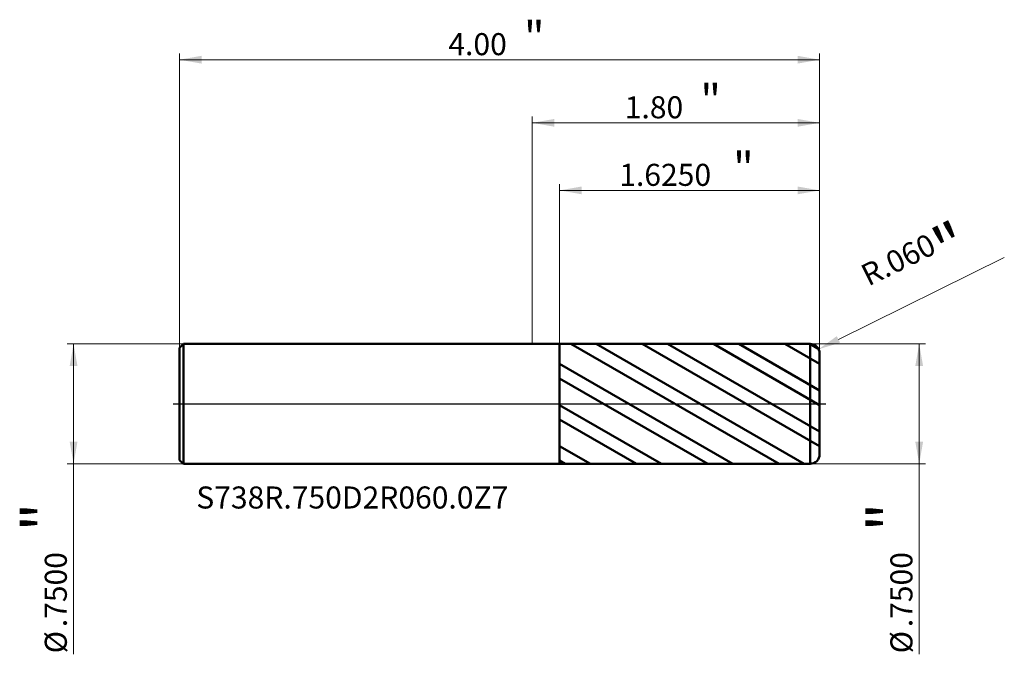
# Model space of a CAD drawing. Units: millimetres. Extents: x -3.2 to 2.95, y -1.57 to 2.4.
import ezdxf

# ---------------------------------------------------------------- set-up
doc = ezdxf.new("R2010")
doc.units = ezdxf.units.MM
doc.header["$MEASUREMENT"] = 0
doc.linetypes.add('CENTER', pattern=[47.5, 22, -8.5, 8.5, -8.5])
for name, color, linetype, lineweight in [('1', 4, 'Continuous', 50), ('2', 7, 'Continuous', 25), ('4', 2, 'CENTER', 25), ('SK1', 4, 'Continuous', 50), ('SK2', 7, 'Continuous', 25), ('SK4', 2, 'CENTER', 25), ('SK6', 5, 'Continuous', 35)]:
    doc.layers.add(name, color=color, linetype=linetype, lineweight=lineweight)
doc.styles.add('Monospac821 BT', font='monos.ttf')
doc.styles.add('STANDARD 3.5', font='monos.ttf', dxfattribs={"height": 3.5})
doc.dimstyles.new('NewStyle', dxfattribs={"dimtxt": 3.5, "dimasz": 3.5, "dimexe": 0.18, "dimexo": 0.0625, "dimgap": 0.09, "dimtad": 1, "dimzin": 0, "dimdsep": 46, "dimtxsty": 'STANDARD 3.5', "dimcen": 0.09, "dimadec": 0, "dimazin": 0, "dimtfac": 1, "dimtdec": 4, "dimtofl": 0, "dimtmove": 0, "dimatfit": 3, "dimfxl": 1, "dimtolj": 1, "dimtzin": 0, "dimarcsym": 0})

# ---------------------------------------------------------------- blocks, each defined once
blk = doc.blocks.new('_U0')
at = {"layer": 'SK2', "color": 7, "lineweight": 18}
for p, q in [((-2.204724, 0.351), (-2.204724, 2.191127)), ((1.795276, 0.315), (1.795276, 2.191127)), ((-2.204724, 2.151757), (1.795276, 2.151757))]:
    blk.add_line(p, q, dxfattribs=at)
for points in [[(-2.204724, 2.151757), (-2.066929, 2.176054), (-2.066929, 2.12746)], [(1.795276, 2.151757), (1.657481, 2.12746), (1.657481, 2.176054)]]:
    blk.add_solid(points, dxfattribs=at)
at = {"layer": 'SK2', "color": 7, "linetype": 'Continuous', "lineweight": 13, "attachment_point": 7, "style": 'Monospac821 BT'}
for s, insert, char_height, line_spacing_factor in [('\\fMonospac821 BT|b0|i0;\\W1.0000;\\H0.20;"\\H0.10;', (-0.052758, 2.19165), 0.098425, 0.607109), ('\\fMonospac821 BT|b0|i0;\\W1.0000;4.00', (-0.524724, 2.180049), 0.137795, 1.072372)]:
    blk.add_mtext(s, dxfattribs=dict(at, insert=insert, char_height=char_height, line_spacing_factor=line_spacing_factor))
blk = doc.blocks.new('_U1')
at = {"layer": '2', "color": 7, "lineweight": 18}
for p, q in [((0.170276, 0.374726), (0.170276, 1.374061)), ((1.795276, 0.315), (1.795276, 1.374061)), ((1.795276, 1.334691), (0.170276, 1.334691))]:
    blk.add_line(p, q, dxfattribs=at)
for points in [[(0.170276, 1.334691), (0.308071, 1.358988), (0.308071, 1.310394)], [(1.795276, 1.334691), (1.657481, 1.310394), (1.657481, 1.358988)]]:
    blk.add_solid(points, dxfattribs=at)
at = {"layer": '2', "color": 7, "linetype": 'Continuous', "lineweight": 13, "attachment_point": 7, "style": 'Monospac821 BT'}
for s, insert, char_height, line_spacing_factor in [('\\fMonospac821 BT|b0|i0;\\W1.0000;\\H0.20;"\\H0.10;', (1.25424, 1.374585), 0.098425, 0.607109), ('\\fMonospac821 BT|b0|i0;\\W1.0000;1.6250', (0.543278, 1.362983), 0.137795, 1.072372)]:
    blk.add_mtext(s, dxfattribs=dict(at, insert=insert, char_height=char_height, line_spacing_factor=line_spacing_factor))
blk = doc.blocks.new('_U2')
at = {"layer": '2', "color": 7, "lineweight": 18}
for p, q in [((1.735276, 0.375), (2.45677, 0.375)), ((2.4174, 0.375), (2.4174, -1.565868)), ((1.735276, -0.375), (2.45677, -0.375))]:
    blk.add_line(p, q, dxfattribs=at)
for points in [[(2.4174, 0.375), (2.441697, 0.237204), (2.393103, 0.237204)], [(2.4174, -0.375), (2.393103, -0.237205), (2.441697, -0.237205)]]:
    blk.add_solid(points, dxfattribs=at)
at = {"layer": '2', "color": 7, "linetype": 'Continuous', "lineweight": 13, "char_height": 0.137795, "attachment_point": 7, "rotation": 90, "line_spacing_factor": 1.072372, "style": 'Monospac821 BT'}
for s, insert in [('\\fMonospac821 BT|b0|i0;\\W1.0000;\\H0.28;"\\H0.14;', (2.375258, -0.79874)), ('\\fMonospac821 BT|b0|i0;\\W1.0000;.7500', (2.375258, -1.396227)), ('\\fMonospac821 BT|b0|i0;%%c', (2.375258, -1.559667))]:
    blk.add_mtext(s, dxfattribs=dict(at, insert=insert))
blk = doc.blocks.new('_U3')
at = {"layer": 'SK2', "color": 7, "lineweight": 18}
for p, q in [((-2.180724, 0.375), (-2.90597, 0.375)), ((-2.866599, 0.375), (-2.866599, -1.565868)), ((-2.180724, -0.375), (-2.90597, -0.375))]:
    blk.add_line(p, q, dxfattribs=at)
for points in [[(-2.866599, 0.375), (-2.842302, 0.237204), (-2.890896, 0.237204)], [(-2.866599, -0.375), (-2.890896, -0.237205), (-2.842302, -0.237205)]]:
    blk.add_solid(points, dxfattribs=at)
at = {"layer": 'SK2', "color": 7, "linetype": 'Continuous', "lineweight": 13, "char_height": 0.137795, "attachment_point": 7, "rotation": 90, "line_spacing_factor": 1.072372, "style": 'Monospac821 BT'}
for s, insert in [('\\fMonospac821 BT|b0|i0;\\W1.0000;\\H0.28;"\\H0.14;', (-2.908741, -0.79874)), ('\\fMonospac821 BT|b0|i0;\\W1.0000;.7500', (-2.908741, -1.396227)), ('\\fMonospac821 BT|b0|i0;%%c', (-2.908741, -1.559667))]:
    blk.add_mtext(s, dxfattribs=dict(at, insert=insert))
blk = doc.blocks.new('_U4')
at = {"layer": '2', "color": 7, "linetype": 'Continuous', "lineweight": 18}
blk.add_line((2.9492, 0.9144), (1.9126, 0.4026), dxfattribs=at)
blk.add_arc((1.7353, 0.315), 0.06, 348.68067, 26.27705, dxfattribs=at)
at = {"layer": '2', "color": 7, "lineweight": 18}
blk.add_solid([(1.9025, 0.4232), (1.9228, 0.382), (1.7891, 0.3416)], dxfattribs=at)
at = {"layer": 'Defpoints', "color": 0, "lineweight": 18}
for p in [(1.7353, 0.315), (1.7891, 0.3416)]:
    blk.add_point(p, dxfattribs=at)
at = {"layer": '2', "color": 7, "insert": (2.3994, 0.8781), "char_height": 0.137795, "attachment_point": 5, "rotation": 26.27636, "style": 'Monospac821 BT'}
blk.add_mtext('\\A1; R.060\\C7;\\fMonospac821 BT|b0|i0;\\H0.28;"\\H0.14;\\fMonospac821 BT|b0|i0;\\H0.14;\\C7;', dxfattribs=at)
blk = doc.blocks.new('_U5')
at = {"layer": '2', "color": 7, "lineweight": 18}
for p, q in [((0, 0.375), (0, 1.796443)), ((1.795276, 0.315), (1.795276, 1.796443)), ((1.795276, 1.757073), (0, 1.757073))]:
    blk.add_line(p, q, dxfattribs=at)
for points in [[(0, 1.757073), (0.137796, 1.78137), (0.137796, 1.732776)], [(1.795276, 1.757073), (1.657481, 1.732776), (1.657481, 1.78137)]]:
    blk.add_solid(points, dxfattribs=at)
at = {"layer": '2', "color": 7, "linetype": 'Continuous', "lineweight": 13, "attachment_point": 7, "style": 'Monospac821 BT'}
for s, insert, char_height, line_spacing_factor in [('\\fMonospac821 BT|b0|i0;\\W1.0000;\\H0.20;"\\H0.10;', (1.049605, 1.796966), 0.098425, 0.607109), ('\\fMonospac821 BT|b0|i0;\\W1.0000;1.80', (0.577638, 1.785364), 0.137795, 1.072372)]:
    blk.add_mtext(s, dxfattribs=dict(at, insert=insert, char_height=char_height, line_spacing_factor=line_spacing_factor))

msp = doc.modelspace()

# ---------------------------------------------------------------- hatches: boundary and pattern name
at = {"layer": '1'}
h = msp.add_hatch(dxfattribs=at)
h.set_pattern_fill('STEEL', color=256, scale=0.070079, angle=285.038022, style=0)
h.set_pattern_definition([(330.038, (0, 0), (0.111122, 0.192764), []), (330.038, (0.10744, 0.02886), (0.111122, 0.192764), [])])
h.paths.add_polyline_path([(0.17028, 0.37473), (1.79528, 0.37501), (1.79528, 0), (1.79528, -0.37501), (0.17028, -0.37473)])

# ---------------------------------------------------------------- linework, layer by layer
for p, q in [((0, 0.375), (0.17028, 0.375)), ((0.17028, 0.375), (0.17028, 0.37473)), ((0.17028, 0.37473), (1.73527, 0.375)), ((0.17028, -0.37473), (0.17028, 0.37473)), ((1.73527, -0.375), (1.73527, 0.375)), ((1.79528, 0.315), (1.79528, 0)), ((1.79528, -0.315), (1.79528, 0)), ((0, -0.375), (0.17028, -0.375)), ((0.17028, -0.375), (0.17028, -0.37473)), ((0.17028, -0.37473), (1.73527, -0.375))]:
    msp.add_line(p, q, dxfattribs=at)
for centre, start, end in [((1.73528, 0.315), 0, 90.01), ((1.73528, -0.315), 269.99, 0)]:
    msp.add_arc(centre, 0.06, start, end, dxfattribs=at)
at = {"layer": '4'}
msp.add_line((0, 0), (1.83465, 0), dxfattribs=at)
at = {"layer": 'SK1'}
for p, q in [((-2.20472, 0.351), (-2.18072, 0.375)), ((-2.18072, 0.375), (-2.18072, -0.375)), ((-2.18072, 0.375), (0, 0.375)), ((-2.20472, 0), (-2.20472, 0.351)), ((-2.20472, 0), (-2.20472, -0.351)), ((-2.20472, -0.351), (-2.18072, -0.375)), ((-2.18072, -0.375), (0, -0.375))]:
    msp.add_line(p, q, dxfattribs=at)
at = {"layer": 'SK4'}
msp.add_line((-2.24409, 0), (1.83465, 0), dxfattribs=at)

# ---------------------------------------------------------------- texts
at = {"layer": 'SK6', "insert": (-2.09979, -0.6543), "char_height": 0.1377953, "attachment_point": 7, "line_spacing_factor": 1.072372, "style": 'STANDARD 3.5'}
msp.add_mtext('\\fMonospac821 BT|b0|i0;\\W1.0000;S738R.750D2R060.0Z7', dxfattribs=at)

# ---------------------------------------------------------------- dimensions: what is measured, and where the dimension line sits
at = {"layer": '2'}
for base, p2, override, picture, middle in [((0, 1.75707), (0, 0.375), {"dimtxt": 0.137795, "dimasz": 0.137795, "dimexe": 0.03937, "dimexo": 0, "dimgap": 0.068898, "dimdec": 2, "dimlfac": 1, "dimzin": 4, "dimdsep": 46, "dimlunit": 2, "dimpost": '<>', "dimtxsty": 'Monospac821 BT', "dimsah": 1, "dimse1": 0, "dimse2": 0, "dimsd1": 0, "dimsd2": 0, "dimclrd": 7, "dimclre": 7, "dimclrt": 7, "dimlwd": 18, "dimlwe": 18}, '_U5', (0.89764, 1.75707)), ((0.17028, 1.33469), (0.17028, 0.37473), {"dimtxt": 0.137795, "dimasz": 0.137795, "dimexe": 0.03937, "dimexo": 0, "dimgap": 0.068898, "dimdec": 4, "dimlfac": 1, "dimzin": 4, "dimdsep": 46, "dimlunit": 2, "dimpost": '<>', "dimtxsty": 'Monospac821 BT', "dimsah": 1, "dimse1": 0, "dimse2": 0, "dimsd1": 0, "dimsd2": 0, "dimclrd": 7, "dimclre": 7, "dimclrt": 7, "dimlwd": 18, "dimlwe": 18}, '_U1', (0.98278, 1.33469))]:
    dim = msp.add_linear_dim(base=base, p1=(1.79528, 0.315), p2=p2, text=' <> \\fMonospac821 BT|b0|i0;\\C7;\\H0.10;\\fMonospac821 BT|b0|i0;\\H0.20;"\\H0.14;\\fMonospac821 BT|b0|i0;\\H0.14;\\C7;', dimstyle='NewStyle', override=override, dxfattribs=at)
    dim.commit()
    dim.dimension.update_dxf_attribs({"geometry": picture, "text_midpoint": middle})
dim = msp.add_radius_dim(center=(1.73528, 0.315), mpoint=(1.78908, 0.34156), text=' <>\\C7;\\fMonospac821 BT|b0|i0;\\H0.28;"\\H0.14;\\fMonospac821 BT|b0|i0;\\H0.14;\\C7;', dimstyle='NewStyle', override={"dimtxt": 0.137795, "dimasz": 0.137795, "dimexe": 0.03937, "dimexo": 0, "dimgap": 0.068898, "dimdec": 3, "dimzin": 4, "dimpost": '', "dimtxsty": 'Monospac821 BT', "dimsah": 1, "dimcen": 0, "dimclrd": 7, "dimclre": 7, "dimclrt": 7, "dimlwd": 18, "dimlwe": 18}, dxfattribs=at)
dim.commit()
dim.dimension.update_dxf_attribs({"geometry": '_U4', "text_midpoint": (2.39936, 0.87806)})
dim = msp.add_linear_dim(base=(2.4174, -0.375), p1=(1.73528, 0.375), p2=(1.73528, -0.375), angle=270, text=' <> \\fMonospac821 BT|b0|i0;\\C7;\\H0.14;\\fMonospac821 BT|b0|i0;\\H0.28;"\\H0.14;\\fMonospac821 BT|b0|i0;\\H0.14;\\C7;', dimstyle='NewStyle', override={"dimtxt": 0.137795, "dimasz": 0.137795, "dimexe": 0.03937, "dimexo": 0, "dimgap": 0.068898, "dimdec": 4, "dimlfac": 1, "dimzin": 4, "dimdsep": 46, "dimlunit": 2, "dimpost": '%%c<>', "dimtxsty": 'Monospac821 BT', "dimsah": 1, "dimse1": 0, "dimse2": 0, "dimsd1": 0, "dimsd2": 0, "dimclrd": 7, "dimclre": 7, "dimclrt": 7, "dimlwd": 18, "dimlwe": 18}, dxfattribs=at)
dim.commit()
dim.dimension.update_dxf_attribs({"geometry": '_U2', "text_midpoint": (2.4174, -1.14106)})
at = {"layer": 'SK2'}
dim = msp.add_linear_dim(base=(1.79528, 2.15176), p1=(-2.20472, 0.351), p2=(1.79528, 0.315), text=' <> \\fMonospac821 BT|b0|i0;\\C7;\\H0.10;\\fMonospac821 BT|b0|i0;\\H0.20;"\\H0.14;\\fMonospac821 BT|b0|i0;\\H0.14;\\C7;', dimstyle='NewStyle', override={"dimtxt": 0.137795, "dimasz": 0.137795, "dimexe": 0.03937, "dimexo": 0, "dimgap": 0.068898, "dimdec": 2, "dimlfac": 1, "dimzin": 4, "dimdsep": 46, "dimlunit": 2, "dimpost": '<>', "dimtxsty": 'Monospac821 BT', "dimsah": 1, "dimse1": 0, "dimse2": 0, "dimsd1": 0, "dimsd2": 0, "dimclrd": 7, "dimclre": 7, "dimclrt": 7, "dimlwd": 18, "dimlwe": 18}, dxfattribs=at)
dim.commit()
dim.dimension.update_dxf_attribs({"geometry": '_U0', "text_midpoint": (-0.20472, 2.15176)})
dim = msp.add_linear_dim(base=(-2.8666, -0.375), p1=(-2.18072, 0.375), p2=(-2.18072, -0.375), angle=270, text=' <> \\fMonospac821 BT|b0|i0;\\C7;\\H0.14;\\fMonospac821 BT|b0|i0;\\H0.28;"\\H0.14;\\fMonospac821 BT|b0|i0;\\H0.14;\\C7;', dimstyle='NewStyle', override={"dimtxt": 0.137795, "dimasz": 0.137795, "dimexe": 0.03937, "dimexo": 0, "dimgap": 0.068898, "dimdec": 4, "dimlfac": 1, "dimzin": 4, "dimdsep": 46, "dimlunit": 2, "dimpost": '%%c<>', "dimtxsty": 'Monospac821 BT', "dimsah": 1, "dimse1": 0, "dimse2": 0, "dimsd1": 0, "dimsd2": 0, "dimclrd": 7, "dimclre": 7, "dimclrt": 7, "dimlwd": 18, "dimlwe": 18}, dxfattribs=at)
dim.commit()
dim.dimension.update_dxf_attribs({"geometry": '_U3', "text_midpoint": (-2.8666, -1.14106)})

doc.saveas('drawing.dxf')
